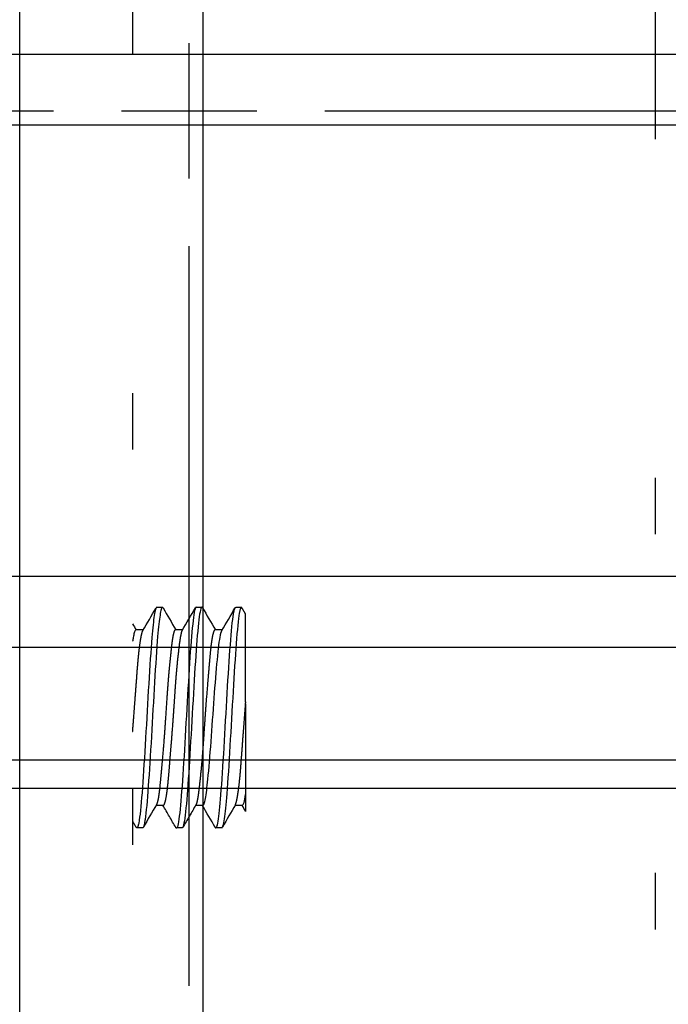
# Model space of a CAD drawing. Extents: x 0 to 1680, y -2 to 1186.
# Drawn here: x 770 to 782, y 915 to 932 of the extents above; entities that cross this region are included whole.
import ezdxf

# ---------------------------------------------------------------- set-up
doc = ezdxf.new("R2010")
doc.units = 0
doc.header["$LTSCALE"] = 4
doc.header["$MEASUREMENT"] = 0
doc.linetypes.add('CENTER2', pattern=[20, 12.5, -2.5, 2.5, -2.5])
doc.linetypes.add('LONG_DASHED_DOUBLE-DOTTED', pattern=[17, 12, -1.5, 0.25, -1.5, 0.25, -1.5])
doc.layers.add('_0-1_', color=7, linetype='CONTINUOUS', lineweight=30)
doc.layers.add('_0-2_', color=7, linetype='CONTINUOUS', lineweight=25)

# ---------------------------------------------------------------- blocks, each defined once
blk = doc.blocks.new('*U537')
at = {"layer": '_0-1_', "color": 0, "linetype": 'Continuous'}
for p, q in [((0, -1.2), (0, 1.2)), ((-1.2, 0), (1.2, 0))]:
    blk.add_line(p, q, dxfattribs=at)
at = {"layer": '_0-1_', "color": 0, "linetype": 'LONG_DASHED_DOUBLE-DOTTED'}
for p, q in [((-15.5, 0), (-2.4, 0)), ((2.4, 0), (15.5, 0)), ((0, -15.5), (0, -2.4))]:
    blk.add_line(p, q, dxfattribs=at)
blk = doc.blocks.new('*U538')
at = {"layer": '_0-1_', "color": 0, "linetype": 'Continuous'}
for p, q in [((0, -1.2), (0, 1.2)), ((-1.2, 0), (1.2, 0))]:
    blk.add_line(p, q, dxfattribs=at)
at = {"layer": '_0-1_', "color": 0, "linetype": 'LONG_DASHED_DOUBLE-DOTTED'}
for p, q in [((-12.12, 0), (-2.4, 0)), ((2.4, 0), (12.12, 0)), ((0, -12.12), (0, -2.4))]:
    blk.add_line(p, q, dxfattribs=at)
blk = doc.blocks.new('*U539')
at = {"layer": '_0-1_', "color": 0, "linetype": 'Continuous'}
for p, q in [((0, -1.2), (0, 1.2)), ((-1.2, 0), (1.2, 0))]:
    blk.add_line(p, q, dxfattribs=at)
at = {"layer": '_0-1_', "color": 0, "linetype": 'CENTER2'}
for p, q in [((-12.12, 0), (-2.4, 0)), ((2.4, 0), (12.12, 0)), ((0, -12.12), (0, -2.4))]:
    blk.add_line(p, q, dxfattribs=at)

msp = doc.modelspace()

# ---------------------------------------------------------------- linework, layer by layer
at = {"layer": '_0-1_'}
for p, q in [((772.926, 921.554), (772.824, 921.554)), ((773.624, 921.554), (773.524, 921.554)), ((774.326, 921.554), (774.224, 921.554)), ((772.588, 921.156), (772.455, 921.156)), ((773.286, 921.156), (773.156, 921.156)), ((773.987, 921.156), (773.857, 921.156)), ((772.943, 918.045), (772.812, 918.045)), ((773.644, 918.045), (773.514, 918.045)), ((774.344, 918.045), (774.212, 918.045)), ((772.576, 917.646), (772.474, 917.646)), ((773.276, 917.646), (773.18, 917.646)), ((773.976, 917.646), (773.874, 917.646))]:
    msp.add_line(p, q, dxfattribs=at)
at = {"layer": '_0-1_', "linetype": 'LONG_DASHED_DOUBLE-DOTTED'}
msp.add_line((774.4, 919.846), (774.4, 918.237), dxfattribs=at)
for points in [[(770.4, 840.35), (770.4, 980.35), (784.9, 980.35), (784.9, 840.35)], [(782.9, 840.35), (782.9, 979.35), (772.4, 979.35), (772.4, 840.35)]]:
    msp.add_lwpolyline(points, dxfattribs=at)
at = {"layer": '_0-1_'}
for points in [[(683.4, 933.35), (823.4, 933.35), (823.4, 918.85), (683.4, 918.85)], [(683.4, 920.85), (822.4, 920.85), (822.4, 931.35), (683.4, 931.35)]]:
    msp.add_lwpolyline(points, dxfattribs=at)
msp.add_lwpolyline([(761.534, 918.85, 0.267949), (762.4, 918.35), (784.4, 918.35, 0.267949), (785.266, 918.85)], format="xyb", dxfattribs=at)
msp.add_lwpolyline([(761.534, 918.85, 0.267949), (762.4, 918.35), (784.4, 918.35, 0.267949), (785.266, 918.85)], format="xyb", dxfattribs=at)
at = {"layer": '_0-1_', "linetype": 'LONG_DASHED_DOUBLE-DOTTED'}
for points, knots in [([(772.824, 921.554), (772.796, 921.549), (772.731, 921.106), (772.628, 919.168), (772.536, 917.754), (772.481, 917.628), (772.463, 917.658), (772.442, 917.695), (772.421, 917.731), (772.4, 917.767)], [0, 0, 0, 0, 0.759787, 1.758071, 2.756354, 3.237714, 3.237714, 3.237714, 3.250315, 3.250315, 3.250315, 3.250315]), ([(772.926, 921.554), (772.898, 921.549), (772.833, 921.121), (772.732, 919.205), (772.643, 917.818), (772.591, 917.647), (772.576, 917.649)], [-60.640297, -60.640297, -60.640297, -60.640297, -59.897004, -58.898721, -57.900438, -57.499114, -57.499114, -57.499114, -57.499114]), ([(773.524, 921.554), (773.524, 921.554), (773.524, 921.554), (773.524, 921.554), (773.522, 921.557), (773.483, 921.54), (773.407, 920.741), (773.295, 918.53), (773.215, 917.635), (773.171, 917.641), (773.164, 917.653), (773.088, 917.783), (773.013, 917.914), (772.937, 918.045)], [0, 0, 0, 0, 0.000339, 0.000339, 0.000339, 0.056245, 1.054528, 2.052811, 3.051095, 3.231611, 3.231611, 3.231611, 3.276908, 3.276908, 3.276908, 3.276908]), ([(773.636, 921.546), (773.633, 921.552), (773.629, 921.555), (773.626, 921.555), (773.624, 921.554), (773.623, 921.554), (773.621, 921.553), (773.584, 921.527), (773.547, 921.15), (773.51, 920.593), (773.473, 920.037), (773.436, 919.301), (773.399, 918.724), (773.362, 918.146), (773.325, 917.727), (773.288, 917.657), (773.284, 917.65), (773.28, 917.646), (773.276, 917.647)], [0, 0, 0, 0, 0.090919, 0.090919, 0.090919, 0.130326, 0.130326, 0.130326, 1.128609, 1.128609, 1.128609, 2.126892, 2.126892, 2.126892, 3.125176, 3.125176, 3.125176, 3.232981, 3.232981, 3.232981, 3.232981]), ([(773.862, 917.658), (773.896, 917.6), (773.929, 917.816), (773.963, 918.233), (774, 918.694), (774.037, 919.402), (774.074, 920.032), (774.111, 920.663), (774.148, 921.215), (774.185, 921.436), (774.198, 921.513), (774.211, 921.554), (774.224, 921.554), (774.224, 921.554), (774.224, 921.554), (774.224, 921.554)], [0, 0, 0, 0, 0.901422, 0.901422, 0.901422, 1.899705, 1.899705, 1.899705, 2.897988, 2.897988, 2.897988, 3.247379, 3.247379, 3.247379, 3.248125, 3.248125, 3.248125, 3.248125]), ([(774.4, 921.433), (774.379, 921.469), (774.358, 921.506), (774.336, 921.542), (774.333, 921.548), (774.329, 921.551), (774.326, 921.552), (774.313, 921.554), (774.264, 921.42), (774.178, 920.148), (774.073, 918.144), (774.006, 917.65), (773.976, 917.645)], [0, 0, 0, 0, 1, 1, 1, 1.093491, 1.093491, 1.093491, 1.426382, 2.424666, 3.422949, 4.234227, 4.234227, 4.234227, 4.234227]), ([(774.218, 918.055), (774.223, 918.062), (774.227, 918.075), (774.234, 918.097), (774.235, 918.102), (774.238, 918.113), (774.239, 918.117), (774.241, 918.126), (774.242, 918.13), (774.244, 918.142), (774.246, 918.149), (774.252, 918.181), (774.257, 918.208), (774.266, 918.269), (774.271, 918.303), (774.281, 918.38), (774.287, 918.424), (774.293, 918.483), (774.294, 918.495), (774.296, 918.514), (774.297, 918.52), (774.298, 918.532), (774.299, 918.538), (774.3, 918.552), (774.301, 918.561), (774.304, 918.591), (774.306, 918.613), (774.311, 918.676), (774.314, 918.716), (774.325, 918.856), (774.333, 918.96), (774.343, 919.091), (774.344, 919.114), (774.347, 919.151), (774.348, 919.165), (774.35, 919.193), (774.351, 919.207), (774.353, 919.239), (774.355, 919.258), (774.36, 919.325), (774.364, 919.375), (774.378, 919.565), (774.389, 919.707), (774.4, 919.846), (774.4, 919.852), (774.4, 919.859), (774.401, 919.865), (774.4, 919.902), (774.4, 919.937), (774.4, 919.973), (774.4, 920.093), (774.4, 920.211), (774.4, 920.324), (774.4, 920.35), (774.4, 920.375), (774.4, 920.4), (774.4, 920.417), (774.4, 920.434), (774.4, 920.451), (774.4, 920.459), (774.4, 920.468), (774.4, 920.477), (774.4, 920.648), (774.4, 920.805), (774.4, 920.94), (774.4, 920.952), (774.4, 920.963), (774.4, 920.975), (774.4, 920.982), (774.4, 920.99), (774.4, 920.997), (774.4, 921.107), (774.4, 921.198), (774.4, 921.267), (774.4, 921.284), (774.4, 921.299), (774.4, 921.313), (774.4, 921.317), (774.4, 921.322), (774.4, 921.326), (774.4, 921.329), (774.4, 921.333), (774.4, 921.337), (774.4, 921.397), (774.4, 921.428), (774.4, 921.432), (774.4, 921.432), (774.4, 921.433), (774.4, 921.433)], [0, 0, 0, 0, 0.0205821, 0.0205821, 0.0270423, 0.0270423, 0.0313432, 0.0313432, 0.0355899, 0.0355899, 0.0417653, 0.0417653, 0.0609787, 0.0609787, 0.0799042, 0.0799042, 0.1004769, 0.1004769, 0.1056855, 0.1056855, 0.1084191, 0.1084191, 0.1108045, 0.1108045, 0.114167, 0.114167, 0.1229972, 0.1229972, 0.1379997, 0.1379997, 0.1728425, 0.1728425, 0.1800212, 0.1800212, 0.1844951, 0.1844951, 0.1887085, 0.1887085, 0.1944982, 0.1944982, 0.2095738, 0.2095738, 0.2520101, 0.2520101, 0.2520101, 0.2647259, 0.2647259, 0.2647259, 0.2755338, 0.2755338, 0.2755338, 0.3120527, 0.3120527, 0.3120527, 0.3202488, 0.3202488, 0.3202488, 0.325771, 0.325771, 0.325771, 0.3286683, 0.3286683, 0.3286683, 0.3860155, 0.3860155, 0.3860155, 0.3909741, 0.3909741, 0.3909741, 0.3942746, 0.3942746, 0.3942746, 0.4431904, 0.4431904, 0.4431904, 0.4548257, 0.4548257, 0.4548257, 0.4583399, 0.4583399, 0.4583399, 0.4616853, 0.4616853, 0.4616853, 0.5177671, 0.5177671, 0.5177671, 0.5215957, 0.5215957, 0.5215957, 0.5215957]), ([(772.4, 919.355), (772.401, 919.366), (772.402, 919.376), (772.41, 919.485), (772.418, 919.585), (772.43, 919.748), (772.435, 919.811), (772.443, 919.915), (772.446, 919.956), (772.45, 920.013), (772.452, 920.03), (772.454, 920.06), (772.455, 920.073), (772.457, 920.101), (772.458, 920.115), (772.461, 920.153), (772.463, 920.177), (772.472, 920.297), (772.478, 920.388), (772.489, 920.524), (772.493, 920.572), (772.499, 920.642), (772.502, 920.666), (772.505, 920.698), (772.506, 920.706), (772.507, 920.719), (772.508, 920.725), (772.509, 920.736), (772.509, 920.742), (772.511, 920.758), (772.512, 920.768), (772.521, 920.845), (772.529, 920.904), (772.542, 920.985), (772.547, 921.013), (772.554, 921.052), (772.557, 921.066), (772.562, 921.085), (772.563, 921.09), (772.565, 921.099), (772.566, 921.102), (772.568, 921.109), (772.569, 921.113), (772.572, 921.122), (772.574, 921.127), (772.578, 921.137), (772.58, 921.142), (772.582, 921.145)], [0.7111514, 0.7111514, 0.7111514, 0.7111514, 0.7144101, 0.7144101, 0.7442766, 0.7442766, 0.7635032, 0.7635032, 0.7759901, 0.7759901, 0.7813747, 0.7813747, 0.7854776, 0.7854776, 0.7900082, 0.7900082, 0.7976873, 0.7976873, 0.8289831, 0.8289831, 0.8470204, 0.8470204, 0.8568797, 0.8568797, 0.8603232, 0.8603232, 0.8626793, 0.8626793, 0.8652882, 0.8652882, 0.8699657, 0.8699657, 0.9007147, 0.9007147, 0.9194879, 0.9194879, 0.9317918, 0.9317918, 0.9371486, 0.9371486, 0.9412479, 0.9412479, 0.945792, 0.945792, 0.9535389, 0.9535389, 0.9628345, 0.9628345, 0.9628345, 0.9628345]), ([(773.156, 921.156), (773.149, 921.156), (773.143, 921.149), (773.136, 921.134), (773.134, 921.13), (773.132, 921.124), (773.131, 921.121), (773.129, 921.115), (773.128, 921.112), (773.126, 921.105), (773.125, 921.101), (773.122, 921.091), (773.121, 921.085), (773.113, 921.051), (773.108, 921.018), (773.097, 920.942), (773.092, 920.9), (773.084, 920.831), (773.081, 920.808), (773.078, 920.775), (773.077, 920.767), (773.076, 920.754), (773.075, 920.748), (773.074, 920.737), (773.073, 920.732), (773.072, 920.716), (773.07, 920.706), (773.064, 920.641), (773.058, 920.582), (773.045, 920.455), (773.039, 920.386), (773.029, 920.272), (773.026, 920.229), (773.021, 920.167), (773.02, 920.15), (773.017, 920.119), (773.016, 920.106), (773.014, 920.079), (773.013, 920.065), (773.011, 920.029), (773.009, 920.006), (772.999, 919.865), (772.991, 919.744), (772.98, 919.572), (772.976, 919.522), (772.972, 919.452), (772.97, 919.432), (772.968, 919.396), (772.967, 919.38), (772.965, 919.356), (772.964, 919.348), (772.963, 919.331), (772.962, 919.324), (772.961, 919.307), (772.961, 919.297), (772.958, 919.264), (772.956, 919.241), (772.945, 919.093), (772.935, 918.973), (772.92, 918.809), (772.916, 918.76), (772.91, 918.696), (772.909, 918.68), (772.906, 918.653), (772.905, 918.642), (772.903, 918.619), (772.902, 918.608), (772.9, 918.581), (772.898, 918.564), (772.891, 918.486), (772.885, 918.428), (772.876, 918.336), (772.871, 918.3), (772.864, 918.24), (772.86, 918.216), (772.856, 918.188), (772.855, 918.183), (772.853, 918.174), (772.853, 918.171), (772.851, 918.165), (772.851, 918.161), (772.849, 918.153), (772.848, 918.149), (772.844, 918.127), (772.84, 918.112), (772.831, 918.081), (772.826, 918.067), (772.82, 918.058)], [0.0006239, 0.0006239, 0.0006239, 0.0006239, 0.0250258, 0.0250258, 0.0308076, 0.0308076, 0.0349901, 0.0349901, 0.0391845, 0.0391845, 0.0435016, 0.0435016, 0.0501241, 0.0501241, 0.0757506, 0.0757506, 0.0995549, 0.0995549, 0.1107983, 0.1107983, 0.1145077, 0.1145077, 0.1169125, 0.1169125, 0.1194288, 0.1194288, 0.1236691, 0.1236691, 0.1469947, 0.1469947, 0.171281, 0.171281, 0.1855661, 0.1855661, 0.1912012, 0.1912012, 0.1953385, 0.1953385, 0.1997606, 0.1997606, 0.2069066, 0.2069066, 0.2434292, 0.2434292, 0.2585398, 0.2585398, 0.2646468, 0.2646468, 0.2693639, 0.2693639, 0.2719808, 0.2719808, 0.274333, 0.274333, 0.2772092, 0.2772092, 0.2844636, 0.2844636, 0.3230954, 0.3230954, 0.3404905, 0.3404905, 0.3464822, 0.3464822, 0.3506793, 0.3506793, 0.3549922, 0.3549922, 0.3615946, 0.3615946, 0.3870745, 0.3870745, 0.4063093, 0.4063093, 0.4218337, 0.4218337, 0.4257742, 0.4257742, 0.4282265, 0.4282265, 0.430685, 0.430685, 0.4346544, 0.4346544, 0.4493641, 0.4493641, 0.4700406, 0.4700406, 0.4700406, 0.4700406]), ([(772.943, 918.045), (772.943, 918.045), (772.943, 918.045), (772.945, 918.045), (772.947, 918.046), (772.95, 918.048), (772.951, 918.049), (772.952, 918.05), (772.953, 918.051), (772.954, 918.052), (772.954, 918.053), (772.956, 918.056), (772.958, 918.058), (772.963, 918.07), (772.968, 918.082), (772.982, 918.129), (772.991, 918.173), (773.002, 918.241), (773.004, 918.254), (773.007, 918.277), (773.008, 918.285), (773.011, 918.302), (773.012, 918.309), (773.014, 918.326), (773.015, 918.335), (773.018, 918.362), (773.02, 918.38), (773.027, 918.445), (773.032, 918.496), (773.043, 918.62), (773.049, 918.694), (773.057, 918.795), (773.059, 918.816), (773.061, 918.846), (773.062, 918.854), (773.063, 918.869), (773.064, 918.876), (773.065, 918.891), (773.065, 918.899), (773.067, 918.92), (773.068, 918.934), (773.075, 919.02), (773.082, 919.094), (773.096, 919.277), (773.105, 919.386), (773.115, 919.522), (773.117, 919.547), (773.12, 919.587), (773.121, 919.602), (773.123, 919.631), (773.124, 919.644), (773.126, 919.676), (773.127, 919.694), (773.131, 919.755), (773.134, 919.798), (773.142, 919.908), (773.146, 919.974), (773.157, 920.128), (773.163, 920.214), (773.17, 920.311), (773.172, 920.325), (773.173, 920.347), (773.174, 920.355), (773.175, 920.37), (773.176, 920.376), (773.177, 920.393), (773.178, 920.402), (773.181, 920.436), (773.183, 920.46), (773.189, 920.524), (773.193, 920.562), (773.206, 920.695), (773.216, 920.781), (773.227, 920.869), (773.228, 920.882), (773.231, 920.903), (773.232, 920.911), (773.234, 920.926), (773.235, 920.933), (773.238, 920.95), (773.239, 920.959), (773.244, 920.992), (773.247, 921.014), (773.258, 921.075), (773.264, 921.106), (773.274, 921.134), (773.277, 921.14), (773.279, 921.145)], [1.4709728, 1.4709728, 1.4709728, 1.4709728, 1.4720318, 1.4720318, 1.4801452, 1.4801452, 1.4834365, 1.4834365, 1.4857691, 1.4857691, 1.4884484, 1.4884484, 1.4934687, 1.4934687, 1.5120262, 1.5120262, 1.5476503, 1.5476503, 1.5556417, 1.5556417, 1.5606756, 1.5606756, 1.5647456, 1.5647456, 1.5694948, 1.5694948, 1.5782796, 1.5782796, 1.6005006, 1.6005006, 1.6286422, 1.6286422, 1.6360535, 1.6360535, 1.6389539, 1.6389539, 1.6412886, 1.6412886, 1.6438837, 1.6438837, 1.6484952, 1.6484952, 1.6723106, 1.6723106, 1.7057187, 1.7057187, 1.7132424, 1.7132424, 1.7177413, 1.7177413, 1.7218523, 1.7218523, 1.7273022, 1.7273022, 1.7402363, 1.7402363, 1.7606147, 1.7606147, 1.7883916, 1.7883916, 1.7932655, 1.7932655, 1.7959434, 1.7959434, 1.7982757, 1.7982757, 1.8015684, 1.8015684, 1.8102459, 1.8102459, 1.82484, 1.82484, 1.8624562, 1.8624562, 1.869449, 1.869449, 1.8738399, 1.8738399, 1.8779908, 1.8779908, 1.8837136, 1.8837136, 1.8986967, 1.8986967, 1.9308181, 1.9308181, 1.9424457, 1.9424457, 1.9424457, 1.9424457]), ([(773.857, 921.156), (773.857, 921.156), (773.857, 921.156), (773.856, 921.155), (773.855, 921.155), (773.854, 921.155), (773.853, 921.154), (773.852, 921.154), (773.851, 921.153), (773.85, 921.152), (773.849, 921.151), (773.84, 921.14), (773.832, 921.121), (773.817, 921.066), (773.809, 921.031), (773.801, 920.98), (773.799, 920.969), (773.797, 920.952), (773.796, 920.944), (773.794, 920.93), (773.793, 920.923), (773.79, 920.905), (773.789, 920.894), (773.784, 920.854), (773.781, 920.823), (773.771, 920.726), (773.764, 920.655), (773.754, 920.536), (773.75, 920.492), (773.746, 920.435), (773.745, 920.424), (773.743, 920.405), (773.742, 920.398), (773.741, 920.384), (773.741, 920.377), (773.739, 920.359), (773.738, 920.348), (773.734, 920.295), (773.73, 920.252), (773.716, 920.08), (773.705, 919.945), (773.692, 919.78), (773.691, 919.754), (773.687, 919.71), (773.686, 919.693), (773.684, 919.663), (773.683, 919.649), (773.681, 919.62), (773.68, 919.604), (773.677, 919.56), (773.675, 919.531), (773.667, 919.413), (773.661, 919.324), (773.649, 919.148), (773.643, 919.061), (773.635, 918.961), (773.634, 918.947), (773.632, 918.924), (773.632, 918.916), (773.63, 918.901), (773.63, 918.894), (773.629, 918.877), (773.628, 918.868), (773.625, 918.833), (773.623, 918.808), (773.617, 918.742), (773.613, 918.702), (773.6, 918.564), (773.59, 918.473), (773.579, 918.379), (773.577, 918.365), (773.575, 918.342), (773.574, 918.334), (773.571, 918.318), (773.571, 918.31), (773.568, 918.292), (773.567, 918.282), (773.562, 918.246), (773.559, 918.222), (773.55, 918.164), (773.544, 918.134), (773.534, 918.091), (773.53, 918.076), (773.524, 918.062), (773.523, 918.06), (773.522, 918.057), (773.521, 918.057), (773.521, 918.056), (773.443, 917.923), (773.366, 917.789), (773.288, 917.655)], [0, 0, 0, 0, 0.0007693, 0.0007693, 0.0042215, 0.0042215, 0.0065776, 0.0065776, 0.0091781, 0.0091781, 0.0138258, 0.0138258, 0.0448036, 0.0448036, 0.0727415, 0.0727415, 0.0793662, 0.0793662, 0.0836799, 0.0836799, 0.0878195, 0.0878195, 0.0937432, 0.0937432, 0.1092348, 0.1092348, 0.1389057, 0.1389057, 0.1552566, 0.1552566, 0.1593107, 0.1593107, 0.1617852, 0.1617852, 0.164219, 0.164219, 0.1680735, 0.1680735, 0.182318, 0.182318, 0.2242435, 0.2242435, 0.2323132, 0.2323132, 0.2373683, 0.2373683, 0.2414389, 0.2414389, 0.24617, 0.24617, 0.2548651, 0.2548651, 0.2817116, 0.2817116, 0.309366, 0.309366, 0.3142439, 0.3142439, 0.3169228, 0.3169228, 0.3192548, 0.3192548, 0.3225458, 0.3225458, 0.3312142, 0.3312142, 0.3457855, 0.3457855, 0.3834312, 0.3834312, 0.3904161, 0.3904161, 0.3948044, 0.3948044, 0.3989546, 0.3989546, 0.4046788, 0.4046788, 0.4196834, 0.4196834, 0.4446148, 0.4446148, 0.4646745, 0.4646745, 0.4697777, 0.4697777, 0.4708175, 0.4708175, 0.4708175, 0.5172088, 0.5172088, 0.5172088, 0.5172088]), ([(773.644, 918.044), (773.674, 918.048), (773.74, 918.428), (773.844, 920.007), (773.926, 920.983), (773.971, 921.128), (773.979, 921.142)], [75.399118, 75.399118, 75.399118, 75.399118, 76.193859, 77.192142, 78.190426, 78.407128, 78.407128, 78.407128, 78.407128])]:
    msp.add_open_spline(points, degree=3, knots=knots, dxfattribs=at)
at = {"layer": '_0-1_'}
for points in [[(772.582, 921.145), (772.658, 921.275), (772.733, 921.405), (772.808, 921.535)], [(772.938, 921.543), (772.934, 921.55), (772.93, 921.554), (772.926, 921.554)], [(772.939, 921.543), (773.013, 921.414), (773.089, 921.285), (773.164, 921.156)], [(773.279, 921.145), (773.358, 921.279), (773.436, 921.414), (773.513, 921.548)], [(773.636, 921.548), (773.712, 921.417), (773.788, 921.286), (773.864, 921.156)], [(773.979, 921.142), (774.057, 921.275), (774.134, 921.408), (774.211, 921.541)], [(772.4, 921.261), (772.42, 921.226), (772.441, 921.191), (772.461, 921.156)], [(772.82, 918.058), (772.744, 917.927), (772.667, 917.795), (772.591, 917.664)], [(773.861, 917.657), (773.786, 917.786), (773.711, 917.915), (773.636, 918.045)], [(774.218, 918.055), (774.142, 917.924), (774.066, 917.793), (773.99, 917.662)], [(774.4, 917.939), (774.38, 917.974), (774.359, 918.009), (774.339, 918.045)]]:
    msp.add_open_spline(points, degree=3, dxfattribs=at)
for points, knots in [([(772.455, 921.156), (772.455, 921.156), (772.455, 921.156), (772.452, 921.156), (772.45, 921.154), (772.444, 921.148), (772.44, 921.142), (772.431, 921.118), (772.424, 921.093), (772.416, 921.048), (772.413, 921.036), (772.41, 921.018), (772.409, 921.014), (772.408, 921.005), (772.407, 921.002), (772.406, 920.995), (772.406, 920.991), (772.404, 920.98), (772.403, 920.973), (772.401, 920.962), (772.401, 920.959), (772.4, 920.955)], [0.98086038, 0.98086038, 0.98086038, 0.98086038, 0.9808916, 0.9808916, 0.99159114, 0.99159114, 1.00673104, 1.00673104, 1.03602998, 1.03602998, 1.04566349, 1.04566349, 1.04917167, 1.04917167, 1.05151489, 1.05151489, 1.05408824, 1.05408824, 1.05859871, 1.05859871, 1.06095918, 1.06095918, 1.06095918, 1.06095918]), ([(774.344, 918.049), (774.363, 918.049), (774.381, 918.111), (774.4, 918.237), (774.4, 918.137), (774.4, 918.038), (774.4, 917.939)], [0, 0, 0, 0, 0.501304, 0.501304, 0.501304, 1.501304, 1.501304, 1.501304, 1.501304])]:
    msp.add_open_spline(points, degree=3, knots=knots, dxfattribs=at)
at = {"layer": '_0-2_', "color": 132, "linetype": 'LONG_DASHED_DOUBLE-DOTTED'}
msp.add_lwpolyline([(773.649, 840.35), (773.65, 977.85), (774.65, 978.85), (780.65, 978.85), (781.65, 977.85), (781.649, 840.35)], dxfattribs=at)
at = {"layer": '_0-2_', "color": 132}
msp.add_lwpolyline([(683.4, 930.102), (820.9, 930.1), (821.9, 929.1), (821.9, 923.1), (820.9, 922.1), (683.4, 922.102)], dxfattribs=at)

# ---------------------------------------------------------------- block references
at = {"layer": '_0-1_', "color": 0, "linetype": 'LONG_DASHED_DOUBLE-DOTTED'}
for name in ['*U537', '*U538']:
    msp.add_blockref(name, (773.4, 930.35), dxfattribs=at)
at = {"layer": '_0-1_', "color": 0, "linetype": 'CENTER2'}
msp.add_blockref('*U539', (773.4, 930.35), dxfattribs=at)

doc.saveas('drawing.dxf')
